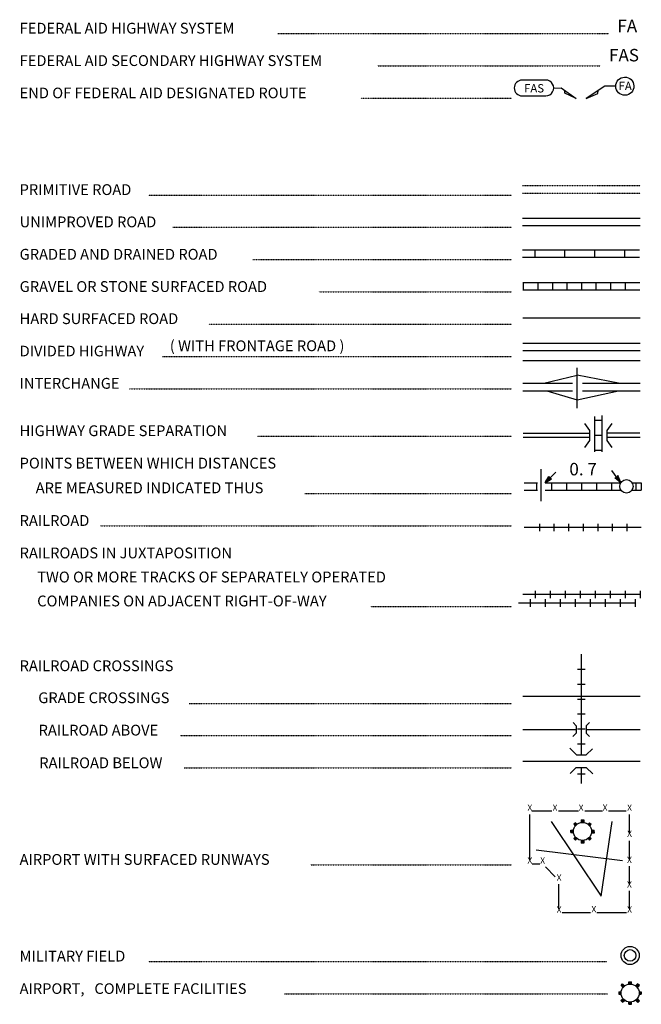
# Model space of a CAD drawing. Extents: x 1985596 to 2369451, y 16419000 to 16797134.
# Drawn here: x 2304133 to 2329046, y 16524581 to 16564065 of the extents above; entities that cross this region are included whole.
import ezdxf
from ezdxf.enums import TextEntityAlignment as Align

# ---------------------------------------------------------------- set-up
doc = ezdxf.new("R2010")
doc.units = 0
doc.header["$MEASUREMENT"] = 0
doc.linetypes.add('DGN_STYLE_2', pattern=[0.0011, 0, -0.0011])
doc.linetypes.add('DGN_STYLE_3', pattern=[0.0011, 0, -0.0011])
doc.layers.add('L12', color=7, linetype='CONTINUOUS')
doc.layers.add('L23', color=7, linetype='CONTINUOUS')
doc.styles.add('STYLE-FONT001', font='font001.shx')

# ---------------------------------------------------------------- blocks, each defined once
blk = doc.blocks.new('FASO_8')
at = {"layer": 'L23', "color": 7, "linetype": 'CONTINUOUS'}
for p, q in [((-517, 333), (444, 333)), ((-517, -306), (444, -306))]:
    blk.add_line(p, q, dxfattribs=at)
for centre, start, end in [((-511, 12), 89.9999, 269.9999), ((439, 12), 269.9999, 89.9999)]:
    blk.add_arc(centre, 317, start, end, dxfattribs=at)
at = {"layer": 'L23', "color": 7, "linetype": 'CONTINUOUS', "style": 'STYLE-FONT001', "width": 1.004943}
blk.add_text('FAS', height=333.3, rotation=359.9999, dxfattribs=at).set_placement((-433, -169))
blk = doc.blocks.new('TWN_5')
at = {"layer": 'L23', "color": 7, "linetype": 'CONTINUOUS'}
blk.add_circle((-28, 0), 269, dxfattribs=at)
blk = doc.blocks.new('TFA_18')
at = {"layer": 'L23', "color": 1, "linetype": 'CONTINUOUS'}
for p, q in [((-609, -6), (-315, 84)), ((-609, -6), (0, 0)), ((-564, 9), (-333, 65)), ((-534, 2), (-337, 62)), ((-497, 3), (-344, 39)), ((-478, 0), (-396, 1)), ((-474, 3), (-355, 28)), ((-456, 0), (-396, 1)), ((-418, 0), (-373, -14)), ((-415, 4), (-355, 20)), ((-400, 12), (-370, 5)), ((-315, 84), (-362, -2)), ((-609, -6), (-316, -76)), ((-575, -2), (-335, -58)), ((-545, -9), (-343, -51)), ((-500, -1), (-354, -40)), ((-470, -8), (-362, -25)), ((-385, -3), (-366, -6)), ((-316, -76), (-362, -2))]:
    blk.add_line(p, q, dxfattribs=at)
blk = doc.blocks.new('TFA_19')
at = {"layer": 'L23', "color": 1, "linetype": 'CONTINUOUS'}
for p, q in [((-608, 0), (-307, 81)), ((-608, 0), (-310, -74)), ((-608, 0), (0, 0)), ((-560, 4), (-331, 66)), ((-533, 4), (-329, 51)), ((-496, 10), (-338, 38)), ((-465, 0), (-348, 25)), ((-410, 12), (-354, 17)), ((-394, 7), (-363, 4)), ((-307, 81), (-362, -3)), ((-569, -9), (-337, -67)), ((-543, -9), (-335, -56)), ((-506, -3), (-348, -46)), ((-475, -6), (-393, 0)), ((-471, -9), (-359, -25)), ((-453, -2), (-393, 0)), ((-418, -8), (-368, -12)), ((-384, -7), (-368, -12)), ((-310, -74), (-362, -3))]:
    blk.add_line(p, q, dxfattribs=at)
blk = doc.blocks.new('AIR')
at = {"layer": 'L23', "color": 7, "linetype": 'CONTINUOUS'}
for p, q in [((-49, 444), (45, 448)), ((-49, 362), (-49, 444)), ((-26, 362), (-26, 444)), ((0, 366), (0, 448)), ((22, 366), (22, 448)), ((45, 366), (45, 448)), ((-448, 45), (-452, -49)), ((-448, 45), (-366, 45)), ((-448, 22), (-366, 22)), ((-448, 0), (-366, 0)), ((-366, 291), (-295, 362)), ((-366, 291), (-295, 220)), ((-347, 310), (-276, 239)), ((-329, 329), (-258, 258)), ((-314, 343), (-243, 273)), ((-295, 362), (-224, 291)), ((220, 287), (295, 362)), ((235, 273), (310, 347)), ((254, 254), (329, 329)), ((273, 235), (340, 317)), ((291, 217), (373, 299)), ((373, 299), (295, 362)), ((366, 45), (448, 45)), ((366, 22), (448, 22)), ((366, 0), (448, 0)), ((448, 45), (444, -49)), ((-452, -49), (-370, -49)), ((-448, -22), (-366, -22)), ((-370, -302), (-287, -220)), ((-306, -366), (-370, -302)), ((-355, -317), (-273, -235)), ((-336, -336), (-254, -254)), ((-325, -347), (-243, -265)), ((-306, -366), (-224, -284)), ((-49, -452), (-49, -370)), ((-22, -448), (-22, -366)), ((0, -448), (0, -366)), ((22, -448), (22, -366)), ((45, -448), (45, -366)), ((220, -295), (299, -373)), ((239, -276), (317, -355)), ((258, -258), (336, -336)), ((273, -243), (351, -321)), ((291, -224), (370, -302)), ((370, -302), (299, -373)), ((362, -26), (444, -26)), ((362, -49), (444, -49)), ((-49, -452), (45, -448))]:
    blk.add_line(p, q, dxfattribs=at)
blk.add_circle((-1, -1), 363, dxfattribs=at)
blk = doc.blocks.new('MFLD')
at = {"layer": 'L23', "color": 7, "linetype": 'CONTINUOUS'}
for radius in [363, 234]:
    blk.add_circle((1, -1), radius, dxfattribs=at)
blk = doc.blocks.new('AIR_1')
at = {"layer": 'L23', "color": 7, "linetype": 'CONTINUOUS'}
for p, q in [((-48, 370), (-48, 449)), ((-48, 449), (53, 449)), ((-26, 370), (-26, 449)), ((0, 370), (0, 449)), ((26, 370), (26, 449)), ((53, 370), (53, 449)), ((-449, 53), (-364, 53)), ((-449, 53), (-449, -48)), ((-449, 26), (-364, 26)), ((-449, 0), (-364, 0)), ((-364, 301), (-301, 370)), ((-364, 301), (-290, 227)), ((-348, 317), (-275, 243)), ((-333, 333), (-259, 259)), ((-317, 348), (-243, 275)), ((-301, 370), (-227, 290)), ((216, 290), (290, 370)), ((243, 275), (317, 348)), ((259, 259), (333, 333)), ((275, 243), (348, 317)), ((370, 301), (290, 370)), ((290, 227), (370, 301)), ((370, 53), (449, 53)), ((370, 26), (449, 26)), ((370, 0), (449, 0)), ((449, 53), (449, -48)), ((-449, -26), (-364, -26)), ((-449, -48), (-364, -48)), ((-375, -301), (-290, -227)), ((-306, -364), (-375, -301)), ((-359, -317), (-275, -243)), ((-343, -333), (-259, -259)), ((-322, -348), (-243, -275)), ((-306, -364), (-227, -290)), ((-48, -449), (-48, -364)), ((-26, -449), (-26, -364)), ((0, -449), (0, -364)), ((26, -449), (26, -364)), ((53, -449), (53, -364)), ((227, -290), (306, -375)), ((243, -275), (327, -359)), ((259, -259), (343, -343)), ((275, -243), (359, -322)), ((290, -227), (375, -306)), ((375, -306), (306, -375)), ((370, -26), (449, -26)), ((370, -48), (449, -48)), ((-48, -449), (53, -449))]:
    blk.add_line(p, q, dxfattribs=at)
blk.add_circle((1, 0), 363, dxfattribs=at)

msp = doc.modelspace()

# ---------------------------------------------------------------- linework, layer by layer
at = {"layer": 'L12', "color": 7, "linetype": 'CONTINUOUS'}
for p, q in [((2324300, 16552107), (2328999, 16552107)), ((2324300, 16550396), (2328999, 16550396)), ((2325039, 16544757), (2325039, 16546045)), ((2324300, 16536937), (2328999, 16536937)), ((2324300, 16535595), (2326438, 16535595)), ((2326839, 16535595), (2328999, 16535595)), ((2324300, 16534328), (2328999, 16534328))]:
    msp.add_line(p, q, dxfattribs=at)
at = {"layer": 'L12', "color": 1, "linetype": 'CONTINUOUS'}
for p, q in [((2324300, 16551099), (2328999, 16551099)), ((2324300, 16550798), (2328999, 16550798)), ((2326475, 16548490), (2326475, 16550106)), ((2324300, 16549483), (2326290, 16549483)), ((2326691, 16549483), (2328999, 16549483)), ((2324300, 16549182), (2326290, 16549182)), ((2326691, 16549182), (2328999, 16549182)), ((2324305, 16547482), (2326987, 16547482)), ((2324305, 16547323), (2326987, 16547323)), ((2327674, 16547492), (2328988, 16547492)), ((2327689, 16547323), (2329004, 16547323))]:
    msp.add_line(p, q, dxfattribs=at)
at = {"layer": 'L12', "color": 1, "linetype": 'CONTINUOUS', "flags": 128}
for points in [[(2325134, 16549483), (2326475, 16549815)], [(2328133, 16549488), (2326475, 16549815)], [(2325266, 16549182), (2326475, 16548823)], [(2326475, 16548823), (2328138, 16549182)]]:
    msp.add_lwpolyline(points, dxfattribs=at)
at = {"layer": 'L23', "color": 7, "linetype": 'DGN_STYLE_2'}
for p, q in [((2314474, 16563507), (2327742, 16563507)), ((2318471, 16562214), (2327399, 16562214)), ((2317800, 16560925), (2323846, 16560925)), ((2309289, 16557034), (2323846, 16557034)), ((2310271, 16555740), (2323846, 16555740)), ((2313481, 16554446), (2323846, 16554446)), ((2316121, 16553158), (2323846, 16553158)), ((2311707, 16551859), (2323846, 16551859)), ((2309859, 16550565), (2323846, 16550565)), ((2308534, 16549266), (2323846, 16549266)), ((2313650, 16547365), (2323846, 16547365)), ((2315556, 16545063), (2323846, 16545063)), ((2307356, 16543764), (2323846, 16543764)), ((2318196, 16540533), (2323846, 16540533)), ((2310926, 16536646), (2323846, 16536646)), ((2310567, 16535358), (2323846, 16535358)), ((2310725, 16534064), (2323846, 16534064)), ((2315788, 16530173), (2323846, 16530173)), ((2309299, 16526297), (2327663, 16526297)), ((2314748, 16524998), (2327689, 16524998))]:
    msp.add_line(p, q, dxfattribs=at)
at = {"layer": 'L23', "color": 7, "linetype": 'DGN_STYLE_3'}
for p, q in [((2324289, 16557414), (2329004, 16557414)), ((2324289, 16557113), (2329004, 16557113))]:
    msp.add_line(p, q, dxfattribs=at)
at = {"layer": 'L23', "color": 7, "linetype": 'CONTINUOUS'}
for p, q in [((2324289, 16556104), (2329004, 16556104)), ((2324289, 16555809), (2329004, 16555809)), ((2324289, 16554842), (2328972, 16554842)), ((2324775, 16554842), (2324775, 16554541)), ((2325973, 16554842), (2325973, 16554541)), ((2327172, 16554842), (2327172, 16554541)), ((2328371, 16554842), (2328371, 16554541)), ((2324289, 16554541), (2328972, 16554541)), ((2324300, 16553533), (2328983, 16553533)), ((2324300, 16553232), (2328983, 16553232)), ((2324316, 16553533), (2324316, 16553232)), ((2324896, 16553533), (2324896, 16553232)), ((2325482, 16553533), (2325482, 16553232)), ((2326063, 16553533), (2326063, 16553232)), ((2326649, 16553533), (2326649, 16553232)), ((2327230, 16553533), (2327230, 16553232)), ((2327816, 16553533), (2327816, 16553232)), ((2328397, 16553533), (2328397, 16553232)), ((2327183, 16546732), (2327183, 16548157)), ((2327483, 16546732), (2327483, 16548189)), ((2327183, 16548004), (2327483, 16548004)), ((2327183, 16547408), (2327483, 16547408)), ((2327183, 16546806), (2327483, 16546806)), ((2324347, 16545496), (2324891, 16545496)), ((2324849, 16545496), (2324849, 16545200)), ((2325192, 16545496), (2328223, 16545496)), ((2325451, 16545496), (2325451, 16545200)), ((2326047, 16545496), (2326047, 16545200)), ((2326649, 16545496), (2326649, 16545200)), ((2327246, 16545496), (2327246, 16545200)), ((2327848, 16545496), (2327848, 16545200)), ((2328671, 16545496), (2329046, 16545496)), ((2328825, 16545496), (2328825, 16545200)), ((2329046, 16545496), (2329046, 16545200)), ((2324347, 16545200), (2324891, 16545200)), ((2325192, 16545200), (2328239, 16545200)), ((2328687, 16545200), (2329046, 16545200)), ((2324965, 16543854), (2324965, 16543558)), ((2325546, 16543854), (2325546, 16543558)), ((2326132, 16543854), (2326132, 16543558)), ((2326713, 16543854), (2326713, 16543558)), ((2327299, 16543854), (2327299, 16543558)), ((2327879, 16543854), (2327879, 16543558)), ((2328466, 16543854), (2328466, 16543558)), ((2324796, 16541166), (2324796, 16540865)), ((2325398, 16541166), (2325398, 16540865)), ((2326000, 16541166), (2326000, 16540865)), ((2326596, 16541166), (2326596, 16540865)), ((2327198, 16541166), (2327198, 16540865)), ((2327800, 16541166), (2327800, 16540865)), ((2328397, 16541166), (2328397, 16540865)), ((2328999, 16541166), (2328999, 16540865)), ((2324606, 16540522), (2324606, 16540823)), ((2325208, 16540522), (2325208, 16540823)), ((2325804, 16540522), (2325804, 16540823)), ((2326406, 16540522), (2326406, 16540823)), ((2327008, 16540522), (2327008, 16540823)), ((2327605, 16540522), (2327605, 16540823)), ((2328207, 16540522), (2328207, 16540823)), ((2328809, 16540522), (2328809, 16540823)), ((2326491, 16538024), (2326792, 16538024)), ((2326491, 16537422), (2326792, 16537422)), ((2326491, 16536821), (2326792, 16536821)), ((2326491, 16536224), (2326792, 16536224)), ((2326438, 16535754), (2326317, 16535881)), ((2326839, 16535754), (2326966, 16535881)), ((2326306, 16535321), (2326433, 16535448)), ((2326491, 16535622), (2326792, 16535622)), ((2326966, 16535321), (2326839, 16535448)), ((2326491, 16535020), (2326792, 16535020)), ((2326179, 16534846), (2326449, 16534582)), ((2326839, 16534582), (2327087, 16534830)), ((2326449, 16534582), (2326839, 16534582)), ((2326190, 16533832), (2326438, 16534080)), ((2326438, 16534080), (2326839, 16534080)), ((2326491, 16533821), (2326792, 16533821)), ((2326839, 16534080), (2327098, 16533821)), ((2324664, 16532338), (2325456, 16532338)), ((2325731, 16532338), (2326523, 16532338)), ((2326781, 16532338), (2327489, 16532338)), ((2327732, 16532338), (2328434, 16532338)), ((2324574, 16530389), (2324574, 16532195)), ((2325440, 16531905), (2327441, 16528921)), ((2327441, 16528921), (2327874, 16531905)), ((2328571, 16531424), (2328571, 16532195)), ((2328571, 16530389), (2328571, 16531139)), ((2324833, 16530780), (2328297, 16530347)), ((2324675, 16530220), (2324981, 16530220)), ((2325208, 16530099), (2325599, 16529697)), ((2328571, 16529396), (2328571, 16530115)), ((2325746, 16528404), (2325746, 16529396)), ((2328571, 16528414), (2328571, 16529132)), ((2325873, 16528256), (2327008, 16528256)), ((2327267, 16528256), (2328450, 16528256))]:
    msp.add_line(p, q, dxfattribs=at)
at = {"layer": 'L23', "color": 1, "linetype": 'CONTINUOUS'}
for p, q in [((2326982, 16547598), (2326781, 16547872)), ((2327679, 16547598), (2327879, 16547872)), ((2326982, 16547196), (2326982, 16547598)), ((2327679, 16547196), (2327679, 16547587)), ((2326781, 16546906), (2326982, 16547196)), ((2327879, 16546906), (2327679, 16547196))]:
    msp.add_line(p, q, dxfattribs=at)
at = {"layer": 'L23', "color": 7, "linetype": 'CONTINUOUS', "flags": 128}
for points in [[(2325540, 16561321), (2325841, 16561332), (2326438, 16560909), (2325984, 16561115), (2325984, 16561232)], [(2328017, 16561400), (2327584, 16561400), (2326834, 16560899), (2327304, 16561105), (2327315, 16561232)], [(2329046, 16543706), (2324347, 16543706)], [(2328999, 16541013), (2324300, 16541013)], [(2328830, 16540665), (2324131, 16540665)], [(2326639, 16538621), (2326639, 16534582)], [(2326438, 16535749), (2326438, 16535448)], [(2326839, 16535749), (2326839, 16535448)], [(2326639, 16534080), (2326639, 16533441)]]:
    msp.add_lwpolyline(points, dxfattribs=at)
at = {"layer": 'L23', "color": 7, "linetype": 'CONTINUOUS'}
msp.add_ellipse((2328386, 16561399), major_axis=(-8, 363), ratio=0.999925, dxfattribs=at)

# ---------------------------------------------------------------- block references
for name, p, xscale, yscale, zscale, rotation in [('FASO_8', (2324780, 16561316), 1.000000000390314, 1.000000000390314, 1.000000000390314, 0.00160082830568406), ('TWN_5', (2328450, 16545380), 1.000000000693892, 1.000000000693892, 1.000000000693892, 90.00213443774048), ('AIR', (2326691, 16531514), 0.9999982420345536, 0.9999982420345536, 0.9999982420345536, 315.0020752573251), ('MFLD', (2328598, 16526540), 1.000000000693892, 1.000000000693892, 1.000000000693892, 0.002134437740480102), ('AIR_1', (2328598, 16525030), 1.000000000693892, 1.000000000693892, 1.000000000693892, 0.002134437740480102)]:
    msp.add_blockref(name, p, dxfattribs=dict(at, xscale=xscale, yscale=yscale, zscale=zscale, rotation=rotation))
at = {"layer": 'L23', "color": 1, "linetype": 'CONTINUOUS'}
for name, p, xscale, yscale, zscale, rotation in [('TFA_18', (2325625, 16545924), 0.9999982611599784, 0.9999982611599784, 0.9999982611599784, 44.04703565000926), ('TFA_19', (2327864, 16545987), 1.000002631407519, 1.000002631407519, 1.000002631407519, 126.1934803929902)]:
    msp.add_blockref(name, p, dxfattribs=dict(at, xscale=xscale, yscale=yscale, zscale=zscale, rotation=rotation))

# ---------------------------------------------------------------- texts
at = {"layer": 'L23', "color": 7, "linetype": 'CONTINUOUS', "style": 'STYLE-FONT001'}
for s, height, width, p in [('FEDERAL AID HIGHWAY SYSTEM', 433.31, 0.994517, (2304130, 16563507)), ('FEDERAL AID SECONDARY HIGHWAY SYSTEM', 433.31, 0.995102, (2304130, 16562208)), ('END OF FEDERAL AID DESIGNATED ROUTE', 425.01, 1.014386, (2304130, 16560915)), ('PRIMITIVE ROAD', 433.31, 0.993932, (2304130, 16557034)), ('UNIMPROVED ROAD', 433.31, 0.995321, (2304130, 16555740)), ('GRADED AND DRAINED ROAD', 433.31, 0.995321, (2304130, 16554441)), ('GRAVEL OR STONE SURFACED ROAD', 433.31, 0.994955, (2304130, 16553147)), ('HARD SURFACED ROAD', 433.31, 0.995102, (2304130, 16551859)), ('( WITH FRONTAGE ROAD )', 433.31, 0.996491, (2310149, 16550771)), ('DIVIDED HIGHWAY', 425.01, 1.013342, (2304130, 16550565)), ('INTERCHANGE', 433.31, 0.993712, (2304130, 16549266)), ('HIGHWAY GRADE SEPARATION', 433.31, 0.994955, (2304130, 16547365)), ('POINTS BETWEEN WHICH DISTANCES', 433.31, 0.995102, (2304130, 16546066)), ('ARE MEASURED INDICATED THUS', 433.31, 0.995686, (2304774, 16545074)), ('RAILROAD', 433.3, 0.99437, (2304130, 16543764)), ('RAILROADS IN JUXTAPOSITION', 433.31, 0.995102, (2304130, 16542465)), ('TWO OR MORE TRACKS OF SEPARATELY OPERATED', 433.31, 0.99576, (2304833, 16541499)), ('COMPANIES ON ADJACENT RIGHT-OF-WAY', 433.31, 0.99576, (2304833, 16540538)), ('RAILROAD CROSSINGS', 433.31, 0.994736, (2304130, 16537940)), ('GRADE CROSSINGS', 433.31, 0.995175, (2304875, 16536657)), ('RAILROAD ABOVE', 433.31, 0.995321, (2304891, 16535358)), ('RAILROAD BELOW', 433.31, 0.995686, (2304917, 16534048)), ('AIRPORT WITH SURFACED RUNWAYS', 433.31, 0.994955, (2304130, 16530173)), ('MILITARY FIELD', 433.31, 0.99459, (2304130, 16526297)), ('AIRPORT,   COMPLETE FACILITIES', 425.01, 1.013939, (2304130, 16524998))]:
    msp.add_text(s, height=height, dxfattribs=dict(at, width=width)).set_placement(p)
at = {"layer": 'L23', "color": 7, "linetype": 'DGN_STYLE_2', "style": 'STYLE-FONT001'}
for s, p in [('FA', (2328484, 16563565)), ('FAS', (2328354, 16562393))]:
    msp.add_text(s, height=500, dxfattribs=at).set_placement(p, align=Align.CENTER)
at = {"layer": 'L23', "color": 7, "linetype": 'CONTINUOUS', "style": 'STYLE-FONT001'}
msp.add_text('FA', height=333.3, dxfattribs=at).set_placement((2328138, 16561242))
at = {"layer": 'L23', "color": 1, "linetype": 'CONTINUOUS', "style": 'STYLE-FONT001', "width": 1.003295}
msp.add_text('0. 7', height=500, dxfattribs=at).set_placement((2326163, 16545792))
at = {"layer": 'L23', "color": 7, "linetype": 'CONTINUOUS', "style": 'STYLE-FONT001'}
for p in [(2324579, 16532341), (2325588, 16532341), (2326633, 16532341), (2327594, 16532346), (2328576, 16532341), (2328576, 16531296), (2324579, 16530224), (2325091, 16530224), (2328571, 16530245), (2325751, 16529537), (2328571, 16529257), (2325751, 16528254), (2327145, 16528270), (2328576, 16528254)]:
    msp.add_text('X', height=250, dxfattribs=at).set_placement(p, align=Align.CENTER)

doc.saveas('drawing.dxf')
